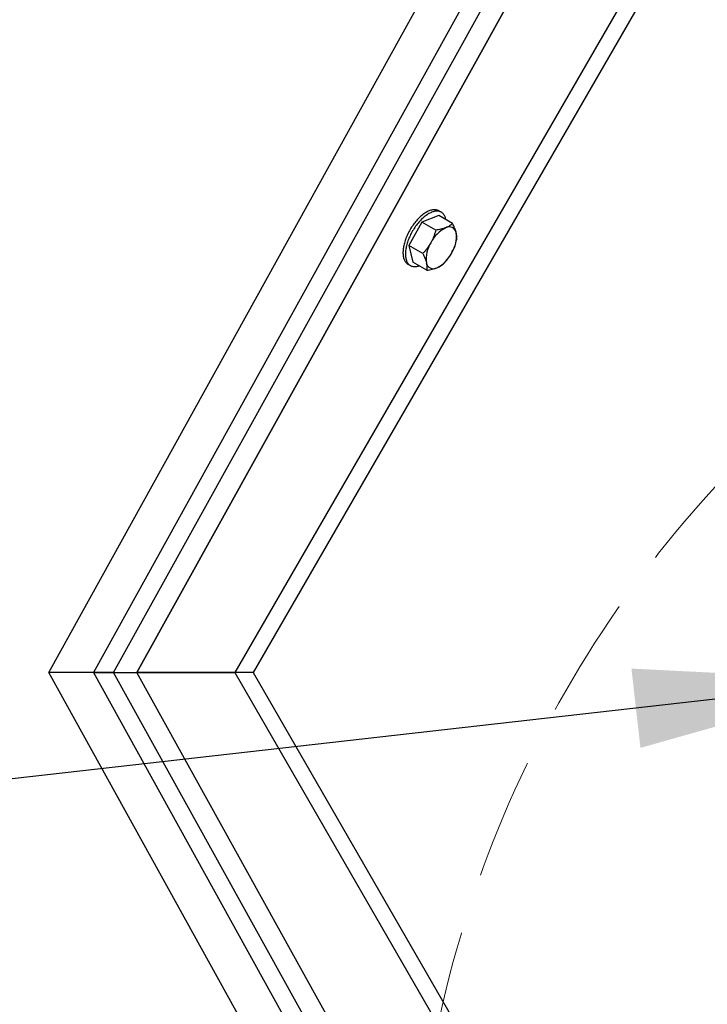
# Model space of a CAD drawing. Extents: x 10213 to 33304, y 19070 to 33214.
# Drawn here: x 31957 to 32169, y 25392 to 25697 of the extents above; entities that cross this region are included whole.
import ezdxf

# ---------------------------------------------------------------- set-up
doc = ezdxf.new("R2010")
doc.units = 0
doc.header["$LTSCALE"] = 150
doc.header["$MEASUREMENT"] = 0
doc.linetypes.add('HIDDEN', pattern=[0.375, 0.25, -0.125])
doc.layers.get('0').update_dxf_attribs({"linetype": 'CONTINUOUS'})
doc.layers.add('CCP-Text', color=52, linetype='CONTINUOUS', lineweight=25)
doc.layers.add('STEEL', color=12, linetype='CONTINUOUS', lineweight=13)
doc.styles.add('SWISSL', font='swissl.ttf')
doc.dimstyles.get("Standard").update_dxf_attribs({"dimscale": 25, "dimtxt": 2.5, "dimasz": 3, "dimexe": 0.6, "dimexo": 1.5, "dimgap": 1, "dimtad": 0, "dimtih": 1, "dimtoh": 1, "dimdec": 4, "dimrnd": 1, "dimzin": 12, "dimdsep": 46, "dimtxsty": 'SWISSL', "dimcen": 0.09, "dimclrt": 256, "dimadec": 0, "dimazin": 0, "dimtfac": 1, "dimtdec": 4, "dimtofl": 0, "dimtmove": 0, "dimatfit": 3, "dimfxl": 1, "dimtolj": 1, "dimtzin": 0, "dimarcsym": 0})

msp = doc.modelspace()

# ---------------------------------------------------------------- linework, layer by layer
at = {"color": 7, "linetype": 'Continuous', "lineweight": 25}
for p, q in [((31986.11, 25494.92), (32404.12, 26249.03)), ((31993.37, 25494.92), (32409.68, 26245.95)), ((31966.14, 25494.92), (32371.82, 26228.45)), ((32445.6, 26226.04), (32023.56, 25494.92)), ((32379.94, 26218.15), (31979.96, 25494.92)), ((32431.74, 26192.06), (32029.24, 25494.92)), ((31986.11, 25494.92), (32133.21, 25760.29)), ((32138.77, 25757.21), (31993.37, 25494.92)), ((32087.35, 25637.22), (32086.59, 25637.66)), ((32086.59, 25636.18), (32081.37, 25634.14)), ((32090.87, 25633.71), (32086.59, 25636.18)), ((32081.37, 25634.14), (32077.37, 25626.93)), ((32085.65, 25631.67), (32081.37, 25634.14)), ((32081.66, 25624.46), (32077.37, 25626.93)), ((32077.37, 25626.93), (32078.59, 25621.76)), ((32077.06, 25621.16), (32077.83, 25620.72)), ((32082.88, 25619.28), (32078.59, 25621.76)), ((32371.82, 24761.38), (31966.14, 25494.92)), ((31986.24, 25494.92), (31966.14, 25494.92)), ((31979.96, 25494.92), (31966.55, 25494.92)), ((31979.96, 25494.92), (32003.84, 25494.92)), ((31979.96, 25494.92), (32382.59, 24766.88)), ((31986.11, 25494.92), (32016.3, 25494.92)), ((32133.21, 25229.54), (31986.11, 25494.92)), ((32404.12, 24740.81), (31986.11, 25494.92)), ((31986.24, 25494.92), (32010.19, 25494.92)), ((32023.56, 25494.92), (31993.37, 25494.92)), ((32409.68, 24743.89), (31993.37, 25494.92)), ((32029.24, 25494.92), (32003.84, 25494.92)), ((32029.24, 25494.92), (32010.19, 25494.92)), ((32016.3, 25494.92), (32023.56, 25494.92)), ((32023.56, 25494.92), (32445.64, 24763.82)), ((32029.24, 25494.92), (32431.74, 24797.78))]:
    msp.add_line(p, q, dxfattribs=at)
at = {"color": 7, "linetype": 'Continuous', "lineweight": 25, "flags": 128}
for points in [[(32086.95, 25637.4), (32086.81, 25637.52), (32086.63, 25637.64), (32086.44, 25637.74), (32086.24, 25637.82), (32086.04, 25637.89), (32085.82, 25637.94), (32085.6, 25637.98), (32085.37, 25637.99), (32085.13, 25637.99), (32084.89, 25637.98), (32084.64, 25637.94), (32084.38, 25637.89), (32084.12, 25637.82), (32083.86, 25637.73), (32083.59, 25637.63), (32083.32, 25637.51), (32083.04, 25637.38), (32082.76, 25637.22), (32082.48, 25637.06), (32082.2, 25636.87), (32081.92, 25636.68), (32081.63, 25636.46), (32081.35, 25636.24), (32081.07, 25636), (32080.79, 25635.74), (32080.51, 25635.48), (32080.24, 25635.2), (32079.96, 25634.91), (32079.7, 25634.6), (32079.43, 25634.29), (32079.17, 25633.97), (32078.92, 25633.64), (32078.67, 25633.3), (32078.43, 25632.95), (32078.2, 25632.6), (32077.97, 25632.24), (32077.75, 25631.87), (32077.54, 25631.5), (32077.34, 25631.12), (32077.14, 25630.74), (32076.96, 25630.36), (32076.78, 25629.98), (32076.62, 25629.59), (32076.46, 25629.21), (32076.32, 25628.82), (32076.19, 25628.44), (32076.07, 25628.06), (32075.96, 25627.68), (32075.86, 25627.3), (32075.78, 25626.93), (32075.71, 25626.57), (32075.64, 25626.21), (32075.6, 25625.85), (32075.56, 25625.5), (32075.54, 25625.17), (32075.53, 25624.83), (32075.53, 25624.51), (32075.54, 25624.2), (32075.57, 25623.9), (32075.61, 25623.61), (32075.67, 25623.33), (32075.73, 25623.07), (32075.81, 25622.81), (32075.9, 25622.57), (32076, 25622.35), (32076.11, 25622.14), (32076.24, 25621.94), (32076.37, 25621.76), (32076.52, 25621.59), (32076.68, 25621.44), (32076.85, 25621.3), (32077.02, 25621.18), (32077.21, 25621.08), (32077.41, 25621), (32077.47, 25620.98)], [(32088.77, 25634.92), (32088.75, 25635.05), (32088.69, 25635.31), (32088.61, 25635.57), (32088.52, 25635.81), (32088.42, 25636.03), (32088.3, 25636.24), (32088.18, 25636.44), (32088.04, 25636.62), (32087.9, 25636.79), (32087.74, 25636.94), (32087.57, 25637.08), (32087.39, 25637.2), (32087.2, 25637.3), (32087.01, 25637.38), (32086.8, 25637.45), (32086.59, 25637.5), (32086.36, 25637.54), (32086.13, 25637.55), (32085.9, 25637.55), (32085.65, 25637.54), (32085.4, 25637.5), (32085.15, 25637.45), (32084.89, 25637.38), (32084.62, 25637.29), (32084.35, 25637.19), (32084.08, 25637.07), (32083.8, 25636.94), (32083.52, 25636.78), (32083.24, 25636.62), (32082.96, 25636.43), (32082.68, 25636.24), (32082.39, 25636.02), (32082.11, 25635.8), (32081.83, 25635.56), (32081.55, 25635.3), (32081.27, 25635.04), (32081, 25634.76), (32080.73, 25634.47), (32080.46, 25634.16), (32080.19, 25633.85), (32079.94, 25633.53), (32079.68, 25633.2), (32079.43, 25632.86), (32079.19, 25632.51), (32078.96, 25632.16), (32078.73, 25631.8), (32078.51, 25631.43), (32078.3, 25631.06), (32078.1, 25630.68), (32077.9, 25630.3), (32077.72, 25629.92), (32077.54, 25629.54), (32077.38, 25629.15), (32077.23, 25628.77), (32077.08, 25628.38), (32076.95, 25628), (32076.83, 25627.62), (32076.72, 25627.24), (32076.63, 25626.86), (32076.54, 25626.49), (32076.47, 25626.13), (32076.41, 25625.77), (32076.36, 25625.41), (32076.32, 25625.06), (32076.3, 25624.73), (32076.29, 25624.4), (32076.29, 25624.07), (32076.31, 25623.76), (32076.33, 25623.46), (32076.37, 25623.17), (32076.43, 25622.89), (32076.49, 25622.63), (32076.57, 25622.37), (32076.66, 25622.13), (32076.76, 25621.91), (32076.87, 25621.7), (32077, 25621.5), (32077.14, 25621.32), (32077.28, 25621.15), (32077.44, 25621), (32077.61, 25620.86), (32077.79, 25620.74), (32077.97, 25620.64), (32078.17, 25620.56), (32078.38, 25620.49), (32078.59, 25620.44), (32078.81, 25620.4), (32079.04, 25620.39), (32079.28, 25620.39), (32079.53, 25620.4), (32079.78, 25620.44), (32080.03, 25620.49), (32080.29, 25620.56), (32080.53, 25620.64)]]:
    msp.add_lwpolyline(points, dxfattribs=at)
at = {"color": 7, "linetype": 'Continuous', "lineweight": 25}
for centre, radius, start, end in [((31909.91, 25494.92), 911.23, 60.79857, 299.99641), ((31909.91, 25494.92), 904.87, 57.17927, 299.4974), ((32093.43, 25623.14), 10.4, 116.8259, 153.4161), ((32089.79, 25630.48), 2.2, 9.4715, 118.5784), ((32082.72, 25629.66), 9.31, 327.4351, 7.285), ((32091.98, 25622.78), 9.31, 147.4351, 187.285), ((32081.27, 25629.31), 10.4, 296.8259, 333.4161), ((32084.91, 25621.96), 2.2, 189.4715, 298.5784)]:
    msp.add_arc(centre, radius, start, end, dxfattribs=at)
for points, knots in [([(32085.65, 25631.67), (32085.58, 25631.42), (32085.44, 25630.89), (32085.18, 25630.11), (32084.88, 25629.32), (32084.54, 25628.54), (32084.27, 25628.04), (32084.13, 25627.79)], [0, 0, 0, 0, 0.189432, 0.390385, 0.591894, 0.795501, 1, 1, 1, 1]), ([(32088.74, 25632.41), (32088.68, 25632.39), (32088.41, 25632.29), (32087.91, 25632.12), (32087.2, 25631.94), (32086.45, 25631.79), (32085.92, 25631.71), (32085.65, 25631.67)], [0, 0, 0, 0, 0.070047, 0.299806, 0.530827, 0.765023, 1, 1, 1, 1]), ([(32090.87, 25633.71), (32090.73, 25633.59), (32090.44, 25633.34), (32089.95, 25633), (32089.39, 25632.69), (32088.96, 25632.5), (32088.74, 25632.41)], [0, 0, 0, 0, 0.247269, 0.495363, 0.746874, 1, 1, 1, 1]), ([(32091.96, 25630.85), (32091.94, 25630.91), (32091.88, 25631.17), (32091.73, 25631.66), (32091.49, 25632.32), (32091.2, 25633), (32090.98, 25633.47), (32090.87, 25633.71)], [0, 0, 0, 0, 0.070047, 0.299806, 0.530827, 0.765023, 1, 1, 1, 1]), ([(32090.57, 25624.65), (32090.7, 25624.9), (32090.96, 25625.4), (32091.31, 25626.17), (32091.61, 25626.96), (32091.87, 25627.75), (32092.02, 25628.28), (32092.09, 25628.54)], [0, 0, 0, 0, 0.200628, 0.402143, 0.606034, 0.810568, 1, 1, 1, 1]), ([(32092.09, 25628.54), (32092.11, 25628.7), (32092.15, 25629.04), (32092.15, 25629.6), (32092.09, 25630.19), (32092, 25630.63), (32091.96, 25630.85)], [0, 0, 0, 0, 0.247269, 0.495363, 0.746874, 1, 1, 1, 1]), ([(32084.13, 25627.79), (32083.98, 25627.53), (32083.7, 25627.03), (32083.22, 25626.34), (32082.73, 25625.69), (32082.21, 25625.06), (32081.84, 25624.66), (32081.66, 25624.46)], [0, 0, 0, 0, 0.214939, 0.409698, 0.605156, 0.802361, 1, 1, 1, 1]), ([(32081.66, 25624.46), (32081.78, 25624.21), (32082.01, 25623.71), (32082.31, 25622.98), (32082.57, 25622.27), (32082.69, 25621.82), (32082.75, 25621.6)], [0, 0, 0, 0, 0.247269, 0.495363, 0.746874, 1, 1, 1, 1]), ([(32088.09, 25621.32), (32088.27, 25621.52), (32088.64, 25621.92), (32089.16, 25622.54), (32089.65, 25623.19), (32090.13, 25623.9), (32090.42, 25624.39), (32090.57, 25624.65)], [0, 0, 0, 0, 0.195075, 0.390526, 0.587456, 0.785061, 1, 1, 1, 1]), ([(32082.75, 25621.6), (32082.76, 25621.53), (32082.82, 25621.27), (32082.89, 25620.83), (32082.94, 25620.28), (32082.93, 25619.77), (32082.9, 25619.45), (32082.88, 25619.28)], [0, 0, 0, 0, 0.070047, 0.299806, 0.530827, 0.765023, 1, 1, 1, 1]), ([(32082.88, 25619.28), (32083.16, 25619.33), (32083.71, 25619.41), (32084.51, 25619.58), (32085.27, 25619.78), (32085.73, 25619.94), (32085.96, 25620.03)], [0, 0, 0, 0, 0.247269, 0.495363, 0.746874, 1, 1, 1, 1]), ([(32085.96, 25620.03), (32086.02, 25620.05), (32086.29, 25620.16), (32086.72, 25620.36), (32087.23, 25620.66), (32087.69, 25620.98), (32087.96, 25621.21), (32088.09, 25621.32)], [0, 0, 0, 0, 0.070047, 0.299806, 0.530827, 0.765023, 1, 1, 1, 1])]:
    msp.add_open_spline(points, degree=3, knots=knots, dxfattribs=at)
at = {"layer": 'STEEL', "linetype": 'HIDDEN', "lineweight": 15}
msp.add_circle((32433.76, 25312.64), 355, dxfattribs=at)

# ---------------------------------------------------------------- leaders
at = {"layer": 'CCP-Text', "annotation_type": 0, "has_hookline": 1, "hookline_direction": 1, "text_width": 937.5}
msp.add_leader([(32221.99, 25492.36), (30319.8, 25276.81), (30190.76, 25276.81)], dimstyle='Standard', override={"dimgap": 1, "dimtad": 0}, dxfattribs=at)

doc.saveas('drawing.dxf')
